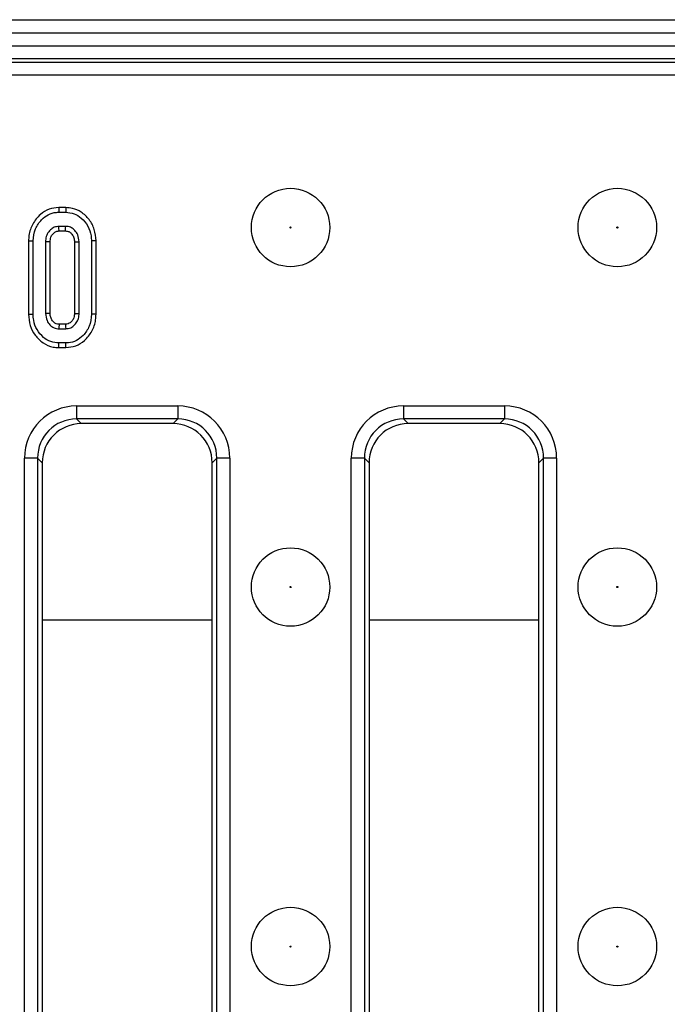
# Model space of a CAD drawing. Units: millimetres. Extents: x 40 to 2075, y -24 to 1455.
# Drawn here: x 585 to 634, y 771 to 846 of the extents above; entities that cross this region are included whole.
import ezdxf

# ---------------------------------------------------------------- set-up
doc = ezdxf.new("R2010")
doc.units = ezdxf.units.MM
doc.header["$LTSCALE"] = 5
doc.linetypes.add('SLD-Solid', pattern=[0])

msp = doc.modelspace()

# ---------------------------------------------------------------- linework, layer by layer
at = {"color": 7, "linetype": 'SLD-Solid', "lineweight": 25}
for p, q in [((218.245, 845.863), (1217.245, 845.863)), ((218.245, 844.863), (1217.245, 844.863)), ((218.245, 843.863), (1217.245, 843.863)), ((1217.245, 842.863), (218.245, 842.863)), ((222.091, 842.605), (713.399, 842.605)), ((713.399, 841.609), (222.091, 841.609)), ((587.506, 831.487), (587.511, 831.135)), ((588.053, 831.487), (587.506, 831.487)), ((587.511, 831.135), (588.047, 831.135)), ((588.053, 831.487), (588.047, 831.135)), ((588.037, 830.053), (587.521, 830.053)), ((587.531, 829.701), (588.027, 829.701)), ((585.197, 828.938), (585.197, 823.331)), ((585.197, 828.938), (585.549, 828.934)), ((585.549, 823.335), (585.549, 828.934)), ((586.495, 828.877), (586.495, 823.392)), ((586.848, 823.4), (586.848, 828.87)), ((588.71, 828.869), (588.71, 823.399)), ((589.063, 823.392), (589.063, 828.877)), ((590.361, 828.938), (590.009, 828.934)), ((590.009, 828.934), (590.009, 823.335)), ((590.361, 823.331), (590.361, 828.938)), ((585.197, 823.331), (585.549, 823.335)), ((590.361, 823.331), (590.009, 823.335)), ((588.027, 822.568), (587.531, 822.568)), ((587.521, 822.216), (588.037, 822.216)), ((587.505, 820.782), (587.511, 821.135)), ((588.047, 821.135), (587.511, 821.135)), ((588.053, 820.782), (588.047, 821.135)), ((587.505, 820.782), (588.053, 820.782)), ((588.876, 816.317), (596.614, 816.317)), ((588.876, 816.317), (588.876, 815.32)), ((596.614, 816.317), (596.614, 815.32)), ((613.876, 816.317), (621.614, 816.317)), ((613.876, 816.317), (613.876, 815.32)), ((621.614, 816.317), (621.614, 815.32)), ((596.614, 815.32), (588.876, 815.32)), ((588.876, 815.32), (589.234, 814.963)), ((596.257, 814.963), (589.234, 814.963)), ((596.257, 814.963), (596.614, 815.32)), ((621.614, 815.32), (613.876, 815.32)), ((613.876, 815.32), (614.234, 814.963)), ((621.257, 814.963), (614.234, 814.963)), ((621.257, 814.963), (621.614, 815.32)), ((584.891, 737.594), (584.891, 812.332)), ((585.888, 812.332), (584.891, 812.332)), ((585.888, 812.332), (585.888, 737.594)), ((586.245, 811.974), (585.888, 812.332)), ((586.245, 811.974), (586.245, 737.951)), ((599.603, 812.332), (599.245, 811.974)), ((599.245, 737.951), (599.245, 811.974)), ((600.599, 812.332), (599.603, 812.332)), ((599.603, 737.594), (599.603, 812.332)), ((600.599, 812.332), (600.599, 737.594)), ((609.891, 737.594), (609.891, 812.332)), ((610.888, 812.332), (609.891, 812.332)), ((610.888, 812.332), (610.888, 737.594)), ((611.245, 811.974), (610.888, 812.332)), ((611.245, 811.974), (611.245, 737.951)), ((624.603, 812.332), (624.245, 811.974)), ((624.245, 737.951), (624.245, 811.974)), ((625.599, 812.332), (624.603, 812.332)), ((624.603, 737.594), (624.603, 812.332)), ((625.599, 812.332), (625.599, 737.594))]:
    msp.add_line(p, q, dxfattribs=at)
at = {"color": 8, "linetype": 'SLD-Solid', "lineweight": 25}
for p, q in [((586.245, 799.963), (599.245, 799.963)), ((611.245, 799.963), (624.245, 799.963))]:
    msp.add_line(p, q, dxfattribs=at)
at = {"color": 7, "linetype": 'SLD-Solid', "lineweight": 25, "flags": 128}
for points in [[(587.531, 829.701), (587.53, 829.748), (587.525, 829.901), (587.521, 830.053)], [(588.027, 829.701), (588.03, 829.806), (588.033, 829.93), (588.037, 830.053)], [(586.848, 828.87), (586.801, 828.871), (586.648, 828.874), (586.495, 828.877)], [(588.71, 828.869), (588.816, 828.871), (588.939, 828.874), (589.063, 828.877)], [(586.848, 823.4), (586.787, 823.398), (586.641, 823.395), (586.495, 823.392)], [(588.71, 823.399), (588.761, 823.398), (588.912, 823.395), (589.063, 823.392)], [(587.531, 822.568), (587.529, 822.507), (587.525, 822.361), (587.521, 822.216)], [(588.027, 822.568), (588.028, 822.517), (588.032, 822.367), (588.037, 822.216)]]:
    msp.add_lwpolyline(points, dxfattribs=at)
at = {"color": 7, "linetype": 'SLD-Solid', "lineweight": 25}
for centre, radius in [((605.245, 829.963), 3), ((630.245, 829.963), 3), ((605.245, 829.963), 0.042), ((630.245, 829.963), 0.042), ((605.245, 802.463), 3), ((630.245, 802.463), 3), ((605.245, 802.463), 0.042), ((630.245, 802.463), 0.042), ((605.245, 774.963), 3), ((630.245, 774.963), 3), ((605.245, 774.963), 0.042), ((630.245, 774.963), 0.042)]:
    msp.add_circle(centre, radius, dxfattribs=at)
for centre, major_axis, ratio, start_param, end_param in [((588.907, 812.301), (-2.85, 2.85), 0.992433, 5.501585, 7.064785), ((596.584, 812.301), (2.85, 2.85), 0.992433, 5.501585, 7.064785), ((613.907, 812.301), (-2.85, 2.85), 0.992433, 5.501585, 7.064785), ((621.584, 812.301), (2.85, 2.85), 0.992433, 5.501585, 7.064785), ((588.907, 812.301), (2.148, -2.148), 0.98747, 2.359993, 3.923193), ((589.257, 811.951), (-2.137, 2.137), 0.992433, 5.501585, 7.064785), ((596.234, 811.951), (2.137, 2.137), 0.992433, 5.501585, 7.064785), ((596.584, 812.301), (2.148, 2.148), 0.98747, 5.501585, 7.064785), ((613.907, 812.301), (2.148, -2.148), 0.98747, 2.359993, 3.923193), ((614.257, 811.951), (-2.137, 2.137), 0.992433, 5.501585, 7.064785), ((621.234, 811.951), (2.137, 2.137), 0.992433, 5.501585, 7.064785), ((621.584, 812.301), (2.148, 2.148), 0.98747, 5.501585, 7.064785)]:
    msp.add_ellipse(centre, major_axis=major_axis, ratio=ratio, start_param=start_param, end_param=end_param, dxfattribs=at)
for points, knots in [([(587.506, 831.487), (587.254, 831.463), (586.741, 831.413), (586.032, 830.954), (585.48, 830.263), (585.222, 829.529), (585.203, 829.081), (585.197, 828.938)], [0, 0, 0, 0, 0.19748, 0.40178, 0.64613, 0.8869, 1, 1, 1, 1]), ([(585.549, 828.934), (585.584, 829.252), (585.649, 829.852), (586.129, 830.536), (586.688, 830.983), (587.173, 831.124), (587.449, 831.133), (587.511, 831.135)], [0, 0, 0, 0, 0.290426, 0.548654, 0.74506, 0.942761, 1, 1, 1, 1]), ([(588.047, 831.135), (588.261, 831.113), (588.691, 831.071), (589.291, 830.684), (589.767, 830.104), (589.989, 829.463), (590.004, 829.069), (590.009, 828.934)], [0, 0, 0, 0, 0.1954698, 0.3921197, 0.6381536, 0.875919, 1, 1, 1, 1]), ([(590.361, 828.938), (590.337, 829.239), (590.289, 829.823), (589.859, 830.593), (589.278, 831.152), (588.635, 831.447), (588.226, 831.475), (588.053, 831.487)], [0, 0, 0, 0, 0.236066, 0.457306, 0.677994, 0.863615, 1, 1, 1, 1]), ([(587.521, 830.053), (587.4, 830.04), (587.161, 830.014), (586.846, 829.789), (586.608, 829.479), (586.506, 829.146), (586.498, 828.945), (586.495, 828.877)], [0, 0, 0, 0, 0.209793, 0.410951, 0.650271, 0.881694, 1, 1, 1, 1]), ([(589.063, 828.877), (589.044, 829.06), (589.011, 829.38), (588.76, 829.74), (588.481, 829.969), (588.226, 830.044), (588.076, 830.052), (588.037, 830.053)], [0, 0, 0, 0, 0.312841, 0.550524, 0.740099, 0.930837, 1, 1, 1, 1]), ([(586.848, 828.87), (586.857, 828.988), (586.873, 829.201), (587.036, 829.468), (587.231, 829.643), (587.415, 829.696), (587.507, 829.7), (587.531, 829.701)], [0, 0, 0, 0, 0.294201, 0.531647, 0.768896, 0.938496, 1, 1, 1, 1]), ([(588.027, 829.701), (588.113, 829.693), (588.28, 829.677), (588.496, 829.5), (588.659, 829.262), (588.703, 829.027), (588.709, 828.899), (588.71, 828.869)], [0, 0, 0, 0, 0.21201, 0.41225, 0.675408, 0.924986, 1, 1, 1, 1]), ([(585.197, 823.331), (585.219, 823.041), (585.264, 822.471), (585.67, 821.705), (586.276, 821.11), (586.94, 820.814), (587.364, 820.79), (587.505, 820.782)], [0, 0, 0, 0, 0.227496, 0.446907, 0.665919, 0.889079, 1, 1, 1, 1]), ([(587.511, 821.135), (587.3, 821.154), (586.877, 821.193), (586.287, 821.567), (585.812, 822.125), (585.575, 822.769), (585.556, 823.179), (585.549, 823.335)], [0, 0, 0, 0, 0.192122, 0.385556, 0.6238, 0.856572, 1, 1, 1, 1]), ([(586.495, 823.392), (586.517, 823.202), (586.553, 822.879), (586.82, 822.506), (587.135, 822.258), (587.395, 822.229), (587.521, 822.216)], [0, 0, 0, 0, 0.326372, 0.55377, 0.782155, 1, 1, 1, 1]), ([(587.531, 822.568), (587.458, 822.574), (587.308, 822.585), (587.098, 822.733), (586.933, 822.951), (586.856, 823.194), (586.85, 823.345), (586.848, 823.4)], [0, 0, 0, 0, 0.181303, 0.373149, 0.621535, 0.862186, 1, 1, 1, 1]), ([(588.71, 823.399), (588.703, 823.286), (588.691, 823.079), (588.536, 822.815), (588.348, 822.642), (588.162, 822.574), (588.062, 822.57), (588.027, 822.568)], [0, 0, 0, 0, 0.280602, 0.515262, 0.750218, 0.909873, 1, 1, 1, 1]), ([(588.037, 822.216), (588.17, 822.232), (588.437, 822.266), (588.746, 822.513), (588.969, 822.832), (589.053, 823.139), (589.061, 823.334), (589.063, 823.392)], [0, 0, 0, 0, 0.229237, 0.46007, 0.660999, 0.900086, 1, 1, 1, 1]), ([(590.009, 823.335), (589.977, 823.019), (589.917, 822.419), (589.441, 821.733), (588.882, 821.289), (588.395, 821.146), (588.115, 821.137), (588.047, 821.135)], [0, 0, 0, 0, 0.287669, 0.546997, 0.741657, 0.937567, 1, 1, 1, 1]), ([(588.053, 820.782), (588.309, 820.806), (588.83, 820.856), (589.539, 821.318), (590.085, 822.008), (590.336, 822.736), (590.355, 823.186), (590.361, 823.331)], [0, 0, 0, 0, 0.20045, 0.407909, 0.645498, 0.885162, 1, 1, 1, 1])]:
    msp.add_open_spline(points, degree=3, knots=knots, dxfattribs=at)

doc.saveas('drawing.dxf')
